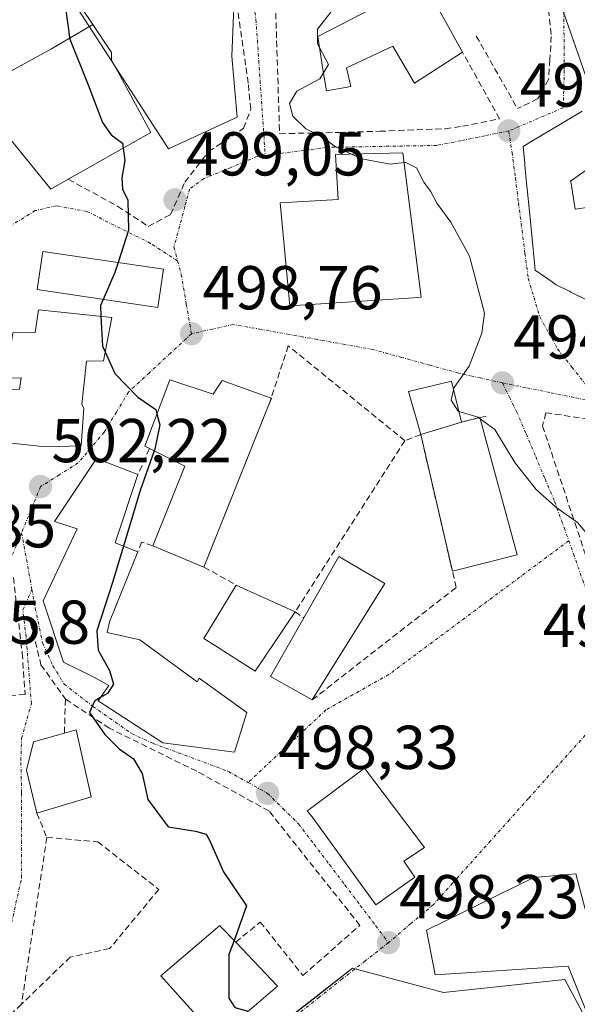
# Model space of a CAD drawing. Units: metres. Extents: x 580186 to 583626, y 4726583 to 4728937.
# Drawn here: x 582007 to 582097, y 4726960 to 4727119 of the extents above; entities that cross this region are included whole.
import ezdxf
from ezdxf.enums import TextEntityAlignment as Align

# ---------------------------------------------------------------- set-up
doc = ezdxf.new("R2010")
doc.units = ezdxf.units.M
doc.header["$MEASUREMENT"] = 0
doc.linetypes.add('TRAZO_Y_PUNTO', pattern=[1, 0.5, -0.25, 0, -0.25])
doc.linetypes.add('TRAZOSX2', pattern=[1.5, 1, -0.5])
for name, color, linetype, lineweight in [('Carátula', 7, 'Continuous', 5), ('Cultivos herbáceos CxS', 92, 'Continuous', 0), ('Curva de nivel maestra', 36, 'Continuous', 30), ('Curva de nivel normal', 36, 'Continuous', 0), ('Edificación', 1, 'Continuous', 13), ('Edificación Cxs', 1, 'Continuous', 13), ('Muro lineal', 1, 'TRAZOSX2', 13), ('Núcleo urbano CxS', 19, 'Continuous', 0), ('Obra de contención lineal', 1, 'TRAZOSX2', 13), ('Pista deportiva', 19, 'Continuous', 0), ('Pista deportiva Cxs', 19, 'Continuous', 0), ('Punto de cota en terreno', 7, 'Continuous', 0), ('Rótulo de punto de cota en terreno', 19, 'Continuous', 0), ('Vía urbana eje', 5, 'TRAZO_Y_PUNTO', 0)]:
    doc.layers.add(name, color=color, linetype=linetype, lineweight=lineweight)
doc.styles.add('Arial', font='txt', dxfattribs={"height": 0.2})

# ---------------------------------------------------------------- blocks, each defined once
blk = doc.blocks.new('*U150')
at = {"layer": 'Cultivos herbáceos CxS', "color": 92, "linetype": 'Continuous', "lineweight": 0}
for points in [[(582099.6269, 4727106.4599, 492.0386), (582094.3719, 4727121.4595, 490.5119)], [(582041.5541, 4727123.7863, 495.3347), (582041.1243, 4727113.0919, 495.9701), (582041.9803, 4727103.2495, 497.107), (582030.8553, 4727098.1131, 498.7227), (582008.1761, 4727133.2037, 500.4233)], [(581917.8883, 4726965.0351, 516.7453), (581928.5873, 4726952.6279, 515.7026), (581930.9793, 4726949.9771, 515.4637), (581944.4181, 4726935.0847, 514.2436), (581954.8055, 4726920.4497, 511.5692), (581958.1025, 4726923.9477, 511.062), (581969.1125, 4726939.1435, 509.4511), (581978.8079, 4726936.0389, 506.6712), (581979.7373, 4726933.9539, 506.8227), (581988.6297, 4726923.2547, 504.1664), (581994.0283, 4726916.0213, 503.3888), (581987.1945, 4726887.6901, 504.3706), (582010.3303, 4726886.8327, 501.8955), (582010.3303, 4726886.8327, 501.8955), (582036.0369, 4726888.5461, 499.3859), (582022.3275, 4726935.6753, 499.9458), (582054.7721, 4726960.9541, 498.1168), (582060.6535, 4726965.5829, 498.0156), (582075.3585, 4726961.6129, 496.8479), (582095.0393, 4726963.7515, 495.7789), (582101.4577, 4726951.7703, 494.3029)]]:
    blk.add_polyline3d(points, dxfattribs=at)
blk = doc.blocks.new('5PATER')
at = {"layer": 'Carátula', "linetype": 'Continuous', "lineweight": 5}
h = blk.add_hatch(color=250, dxfattribs=at)
edge = h.paths.add_edge_path()
edge.add_ellipse((0, 0.01), major_axis=(-1.33, -1.34), ratio=0.999422, start_angle=0, end_angle=360)

msp = doc.modelspace()

# ---------------------------------------------------------------- linework, layer by layer
at = {"layer": 'Cultivos herbáceos CxS', "color": 92, "linetype": 'Continuous', "lineweight": 0}
for points in [[(582041.55, 4727123.79, 495.33), (582041.12, 4727113.09, 495.97), (582041.98, 4727103.25, 497.11), (582030.86, 4727098.11, 498.72), (582008.18, 4727133.2, 500.42)], [(582099.63, 4727106.46, 492.04), (582094.37, 4727121.46, 490.51)], [(581890.5, 4726976.82, 519.93), (581895.95, 4726961.66, 518.59), (581897.35, 4726957.76, 518.33), (581917.89, 4726965.04, 516.75), (581928.59, 4726952.63, 515.7), (581930.98, 4726949.98, 515.46), (581944.42, 4726935.08, 514.24), (581954.81, 4726920.45, 511.57), (581958.1, 4726923.95, 511.06), (581969.11, 4726939.14, 509.45), (581978.81, 4726936.04, 506.67), (581979.74, 4726933.95, 506.82), (581988.63, 4726923.25, 504.17), (581994.03, 4726916.02, 503.39), (581987.19, 4726887.69, 504.37), (582010.33, 4726886.83, 501.9), (582036.04, 4726888.55, 499.39), (582022.33, 4726935.68, 499.95), (582054.77, 4726960.95, 498.12), (582060.65, 4726965.58, 498.02), (582075.36, 4726961.61, 496.85), (582095.04, 4726963.75, 495.78), (582101.46, 4726951.77, 494.3)]]:
    msp.add_polyline3d(points, dxfattribs=at)
at = {"layer": 'Curva de nivel maestra', "color": 36, "linetype": 'Continuous', "lineweight": 30}
for points in [[(582013.23, 4727126.39, 500), (582013.16, 4727125.45, 500), (582014.15, 4727121.27, 500), (582014.92, 4727115.87, 500), (582017.87, 4727108.47, 500), (582020.22, 4727102.39, 500), (582021.59, 4727100.37, 500), (582023.42, 4727099.04, 500), (582023.54, 4727098.22, 500)], [(582023.54, 4727098.22, 500), (582023.83, 4727096.22, 500), (582023.3, 4727093.43, 500), (582023.44, 4727091.57, 500), (582024.29, 4727089.82, 500), (582024.39, 4727084.95, 500), (582022.71, 4727079.72, 500)], [(582022.71, 4727079.72, 500), (582022.2, 4727078.11, 500), (582020.29, 4727073.76, 500)], [(582020.29, 4727073.76, 500), (582019.86, 4727072.77, 500), (582019.95, 4727071.02, 500)], [(582019.95, 4727071.02, 500), (582020.2, 4727066.19, 500), (582020.63, 4727065.25, 500)], [(582020.63, 4727065.25, 500), (582022.22, 4727061.77, 500), (582025.89, 4727057.96, 500), (582028.83, 4727055.92, 500), (582029.01, 4727055.22, 500)], [(582029.01, 4727055.22, 500), (582029.47, 4727053.46, 500), (582028.64, 4727049.5, 500), (582028.55, 4727049.26, 500)], [(582028.55, 4727049.26, 500), (582026.3, 4727042.82, 500), (582023.6, 4727033.85, 500)], [(582023.6, 4727033.85, 500), (582021.83, 4727027.95, 500), (582019.29, 4727020.12, 500), (582019.5, 4727016.99, 500), (582021.33, 4727013.74, 500), (582021.98, 4727011.52, 500), (582021.03, 4727010.01, 500), (582019.88, 4727009.34, 500)], [(582019.88, 4727009.34, 500), (582018.9, 4727008.78, 500), (582018.09, 4727006.92, 500), (582020.55, 4727003.35, 500), (582022.92, 4727001.04, 500), (582025.22, 4726999.42, 500), (582026.64, 4726997.05, 500), (582027.51, 4726992.83, 500), (582030.84, 4726988.45, 500), (582035.24, 4726987.75, 500), (582036.99, 4726987.25, 500), (582037.54, 4726986.28, 500), (582039.78, 4726981.15, 500), (582043.51, 4726975.64, 500), (582041.49, 4726970.05, 500)], [(582041.49, 4726970.05, 500), (582040.66, 4726967.76, 500), (582040.62, 4726960.7, 500), (582041.59, 4726959.19, 500), (582043.78, 4726958.59, 500)]]:
    msp.add_polyline3d(points, dxfattribs=at)
at = {"layer": 'Curva de nivel normal', "color": 36, "linetype": 'Continuous', "lineweight": 0}
for points in [[(582052.95, 4727139.92, 495), (582053.76, 4727138.57, 495), (582055.05, 4727135.52, 495), (582057.21, 4727135.02, 495), (582059.31, 4727133.12, 495), (582060.52, 4727129.45, 495), (582058.83, 4727125.15, 495), (582057.16, 4727120.24, 495), (582054.97, 4727117.47, 495), (582054.98, 4727115.11, 495), (582055.3, 4727114.51, 495)], [(582055.3, 4727114.51, 495), (582056.76, 4727111.77, 495), (582055.96, 4727110.41, 495)], [(582055.96, 4727110.41, 495), (582055.38, 4727109.44, 495), (582051.64, 4727107.44, 495), (582050.48, 4727105.44, 495), (582051.02, 4727103.39, 495), (582053.13, 4727101.36, 495), (582055.76, 4727100.08, 495), (582057.9, 4727098.45, 495), (582060.49, 4727097.24, 495)], [(582060.49, 4727097.24, 495), (582062.15, 4727096.47, 495), (582066.73, 4727095.65, 495), (582069.02, 4727095.89, 495)], [(582069.02, 4727095.89, 495), (582069.27, 4727095.92, 495), (582071.01, 4727095.04, 495), (582072.22, 4727092.7, 495), (582073.28, 4727091.26, 495), (582074.29, 4727089.3, 495), (582076.56, 4727086.24, 495), (582079.6, 4727080.74, 495), (582082, 4727071.52, 495), (582081.6, 4727068.28, 495), (582079.54, 4727062.98, 495), (582077.1, 4727059.49, 495), (582077.02, 4727059.13, 495)], [(582077.02, 4727059.13, 495), (582076.62, 4727057.44, 495), (582077.77, 4727055.66, 495), (582077.89, 4727055.62, 495)], [(582077.89, 4727055.62, 495), (582080.99, 4727054.68, 495), (582081.11, 4727054.59, 495)], [(582081.11, 4727054.59, 495), (582081.33, 4727054.43, 495)], [(582081.33, 4727054.43, 495), (582083.7, 4727052.71, 495), (582086.92, 4727047.38, 495), (582090.4, 4727042.98, 495), (582093.56, 4727040.14, 495), (582097.09, 4727037.67, 495), (582099.1, 4727035.22, 495), (582100.88, 4727033.35, 495), (582101.58, 4727030.67, 495), (582102.83, 4727024.96, 495), (582105.02, 4727021.29, 495), (582107.17, 4727019.3, 495), (582109.92, 4727018.36, 495), (582112.48, 4727017.26, 495), (582118.64, 4727016.86, 495), (582123.31, 4727018.96, 495), (582126.98, 4727019.68, 495), (582129.29, 4727018.93, 495), (582131.58, 4727017.31, 495), (582135.03, 4727015.61, 495)]]:
    msp.add_polyline3d(points, dxfattribs=at)
at = {"layer": 'Edificación', "color": 1, "linetype": 'Continuous', "lineweight": 13}
for points in [[(581994.28, 4727114.56, 503.42), (581998.02, 4727117.75, 502.46), (581998.04, 4727117.77, 502.46), (581998.1, 4727117.82, 502.46), (581998.19, 4727117.89, 502.45), (581998.39, 4727118.07, 502.44), (581999.05, 4727118.63, 502.39), (581997.17, 4727121.02, 502.15), (582002.86, 4727124.5, 501.61), (582000.64, 4727128.09, 501.5), (582006.64, 4727131.57, 500.76), (582008.53, 4727128.58, 500.51), (582010.94, 4727129.84, 500.19), (582015.19, 4727123.42, 499.62), (582018.61, 4727118.25, 499.1)], [(582072.14, 4727125.18, 493.1), (582078.46, 4727113.76, 493.2), (582070.69, 4727108.73, 493.67), (582067.21, 4727114.73, 493.97), (582059.69, 4727111.22, 494.43), (582060.37, 4727108.19, 494.3), (582056.44, 4727107.49, 494.55), (582055.87, 4727110.93, 494.8), (582055.02, 4727116.27, 494.99), (582071.07, 4727124.61, 493.16), (582072.14, 4727125.18, 493.1)], [(582018.61, 4727118.25, 499.1), (582011.95, 4727114.3, 500.4), (582004.76, 4727110.38, 502.4), (582000.91, 4727105.01, 503.34)], [(582018.61, 4727118.25, 499.1), (582011.95, 4727114.3, 500.4), (582004.76, 4727110.38, 502.4), (582000.91, 4727105.01, 503.34)], [(582018.61, 4727118.25, 499.1), (582021.64, 4727113.68, 498.93), (582021.68, 4727112.49, 498.97), (582021.68, 4727112.47, 498.97), (582022.28, 4727111.35, 498.97), (582028.01, 4727100.76, 498.94), (582016.56, 4727094.27, 501.42), (582014.66, 4727093.19, 501.83), (582011.82, 4727091.58, 502.28), (582000.91, 4727105.01, 503.34)], [(582098.85, 4727073.52, 493.48), (582095.98, 4727074.95, 493.78), (582095.76, 4727075.06, 493.8), (582095.6, 4727075.14, 493.82), (582093.62, 4727076.13, 494.06), (582092.79, 4727076.7, 494.18), (582092.09, 4727077.19, 494.27), (582090.23, 4727078.48, 494.4), (582090.11, 4727079.67, 494.38), (582089.34, 4727087.46, 494.04), (582088.93, 4727091.64, 493.69), (582088.89, 4727092.01, 493.65), (582088.55, 4727095.49, 493.29), (582088.52, 4727095.74, 493.26), (582088.25, 4727098.5, 492.96), (582090.2, 4727099.66, 492.81), (582094.3, 4727102.09, 492.26), (582097.83, 4727104.18, 491.67)], [(582070.55, 4727074.03, 495.7), (582050.54, 4727072.71, 497.27), (582048.94, 4727089.39, 496.97), (582058.35, 4727089.91, 496.7), (582057.89, 4727097.18, 495.27), (582068.82, 4727097.45, 494.21), (582071.78, 4727074.1, 495.65), (582070.55, 4727074.03, 495.7)], [(582098.49, 4727094.66, 493.7), (582095.96, 4727092.89, 493.81), (582095.97, 4727092.83, 493.81), (582096.69, 4727088.35, 493.91), (582100.11, 4727088.82, 493.45)], [(582030.05, 4727078.63, 499), (582029.14, 4727072.45, 499.06), (582024.76, 4727073.1, 499.46), (582009.62, 4727075.34, 501.83), (582010.54, 4727081.52, 502.3), (582030.05, 4727078.63, 499)], [(582017.62, 4727063.75, 500.4), (582016.87, 4727056.75, 500.6), (582017.19, 4727056.15, 500.63), (582016.73, 4727050.05, 501.15), (582010.96, 4727049.91, 502.2), (582003.94, 4727050.67, 504.1), (582004.67, 4727059.19, 504.57), (582006.78, 4727059.25, 504.43), (582007.05, 4727061.07, 504.31), (582004.62, 4727061.01, 504.59), (582005.67, 4727068.33, 503.53), (582009.31, 4727068.42, 502.65), (582009.84, 4727072.08, 501.71), (582021.71, 4727070.84, 499.74), (582020.35, 4727063.81, 500.02), (582017.62, 4727063.75, 500.4)], [(582031.07, 4727060.72, 499.24), (582038.1, 4727058.44, 497.88), (582038.81, 4727059.48, 497.8), (582039.57, 4727060.61, 497.72), (582047.48, 4727057.78, 496.98), (582047.55, 4727057.74, 496.98), (582047.14, 4727056.75, 496.94), (582036.62, 4727030.46, 498.07), (582028.35, 4727033.91, 498.72), (582033.52, 4727046.8, 497.97), (582027.8, 4727049.63, 499.99), (582027.05, 4727049.99, 500.26), (582031.07, 4727060.72, 499.24)], [(582078.32, 4727053.9, 495.19), (582071.69, 4727051.92, 495.52), (582069.7, 4727058.86, 495.5), (582076.66, 4727060.55, 495.07), (582078.32, 4727053.9, 495.19)], [(582026.26, 4727018.66, 499.1), (582035.53, 4727011.9, 498.13), (582035.82, 4727012.5, 498.07), (582043.55, 4727006.91, 497.97), (582041.57, 4727000.49, 498.37), (582029.98, 4727002.04, 499.02), (582019.5, 4727008.79, 499.87), (582021.21, 4727011.3, 499.94), (582018.99, 4727012.54, 500.17), (582013.89, 4727015.04, 500.72), (582010.62, 4727024.99, 502.65), (582016.12, 4727036.66, 502.3), (582012.44, 4727037.8, 502.37), (582019.21, 4727047.99, 501.1), (582025.94, 4727045.41, 500.46), (582022.26, 4727034.38, 500.49), (582025.94, 4727032.94, 499.14), (582021.34, 4727021.59, 499.59), (582020.95, 4727019.84, 499.7), (582026.26, 4727018.66, 499.1)], [(582065.87, 4727027.79, 496.29), (582054.13, 4727008.97, 497.5), (582047.37, 4727012.77, 497.79), (582052.78, 4727022.22, 496.85), (582058.46, 4727032.17, 496.55), (582065.87, 4727027.79, 496.29)], [(582051.37, 4727023.2, 496.82), (582044.92, 4727013.63, 497.88), (582038.51, 4727017.69, 497.99), (582036.58, 4727018.91, 498.06), (582041.85, 4727027.54, 497.38), (582051.37, 4727023.2, 496.82)], [(582018.34, 4726993.26, 502.35), (582009.59, 4726990.63, 503.36), (582007.9, 4726997.58, 503.22), (582009.02, 4727002.16, 502.9), (582014.03, 4727003.59, 502.13), (582015.96, 4727004.14, 501.52), (582018.34, 4726993.26, 502.35)], [(582070.72, 4726980.29, 497.81), (582064.44, 4726975.79, 498.11), (582054.12, 4726990.02, 498.14), (582053.33, 4726991.02, 498.12), (582053.64, 4726991.25, 498.12), (582062.6, 4726997.92, 497.77), (582072.32, 4726985.09, 497.77), (582068.95, 4726982.87, 497.88), (582070.72, 4726980.29, 497.81)], [(582096.79, 4726980.81, 496.52), (582099.03, 4726972.47, 496.1), (582103.85, 4726974.57, 495.84), (582107.67, 4726965.14, 494.75), (582110.3, 4726958.6, 494.12), (582100.05, 4726954.72, 495.1), (582095.55, 4726965.87, 496.19), (582074.01, 4726964.46, 497.59), (582072.62, 4726971.72, 497.93), (582089.99, 4726980.21, 496.98), (582096.79, 4726980.81, 496.52)], [(582048.52, 4726962.66, 498.79), (582038.69, 4726954.23, 500), (582029.63, 4726964.34, 500.41), (582039.17, 4726972.47, 500.14), (582039.37, 4726972.26, 500.1), (582041.75, 4726969.77, 499.3), (582048.52, 4726962.66, 498.79)]]:
    msp.add_polyline3d(points, dxfattribs=at)
at = {"layer": 'Edificación Cxs', "color": 1, "linetype": 'Continuous', "lineweight": 13}
for points in [[(582018.61, 4727118.25, 499.1), (582011.95, 4727114.3, 500.4), (582004.76, 4727110.38, 502.4), (582000.91, 4727105.01, 503.34), (581997.11, 4727108.88, 503.46), (581998.17, 4727109.99, 503.21), (581994.28, 4727114.56, 503.42), (581998.02, 4727117.75, 502.46), (581998.04, 4727117.77, 502.46), (581998.1, 4727117.82, 502.46), (581998.19, 4727117.89, 502.45), (581998.39, 4727118.07, 502.44), (581999.05, 4727118.63, 502.39), (581997.17, 4727121.02, 502.15), (582002.86, 4727124.5, 501.61), (582000.64, 4727128.09, 501.5), (582006.64, 4727131.57, 500.76), (582008.53, 4727128.58, 500.51), (582010.94, 4727129.84, 500.19), (582015.19, 4727123.42, 499.62), (582018.61, 4727118.25, 499.1)], [(582072.14, 4727125.18, 493.1), (582078.46, 4727113.76, 493.2), (582070.69, 4727108.73, 493.67), (582067.21, 4727114.73, 493.97), (582059.69, 4727111.22, 494.43), (582060.37, 4727108.19, 494.3), (582056.44, 4727107.49, 494.55), (582055.87, 4727110.93, 494.8), (582055.02, 4727116.27, 494.99), (582071.07, 4727124.61, 493.16), (582072.14, 4727125.18, 493.1)], [(582000.91, 4727105.01, 503.34), (582004.76, 4727110.38, 502.4), (582011.95, 4727114.3, 500.4), (582018.61, 4727118.25, 499.1), (582021.64, 4727113.68, 498.93), (582021.68, 4727112.49, 498.97), (582021.68, 4727112.47, 498.97), (582022.28, 4727111.35, 498.97), (582028.01, 4727100.76, 498.94), (582016.56, 4727094.27, 501.42), (582014.66, 4727093.19, 501.83), (582011.82, 4727091.58, 502.28), (582000.91, 4727105.01, 503.34)], [(582070.55, 4727074.03, 495.7), (582050.54, 4727072.71, 497.27), (582048.94, 4727089.39, 496.97), (582058.35, 4727089.91, 496.7), (582057.89, 4727097.18, 495.27), (582068.82, 4727097.45, 494.21), (582071.78, 4727074.1, 495.65), (582070.55, 4727074.03, 495.7)], [(582030.05, 4727078.63, 499), (582029.14, 4727072.45, 499.06), (582024.76, 4727073.1, 499.46), (582009.62, 4727075.34, 501.83), (582010.54, 4727081.52, 502.3), (582030.05, 4727078.63, 499)], [(582017.62, 4727063.75, 500.4), (582016.87, 4727056.75, 500.6), (582017.19, 4727056.15, 500.63), (582016.73, 4727050.05, 501.15), (582010.96, 4727049.91, 502.2), (582003.94, 4727050.67, 504.1), (582004.67, 4727059.19, 504.57), (582006.78, 4727059.25, 504.43), (582007.05, 4727061.07, 504.31), (582004.62, 4727061.01, 504.59), (582005.67, 4727068.33, 503.53), (582009.31, 4727068.42, 502.65), (582009.84, 4727072.08, 501.71), (582021.71, 4727070.84, 499.74), (582020.35, 4727063.81, 500.02), (582017.62, 4727063.75, 500.4)], [(582031.07, 4727060.72, 499.24), (582038.1, 4727058.44, 497.88), (582038.81, 4727059.48, 497.8), (582039.57, 4727060.61, 497.72), (582047.48, 4727057.78, 496.98), (582047.55, 4727057.74, 496.98), (582047.14, 4727056.75, 496.94), (582036.62, 4727030.46, 498.07), (582028.35, 4727033.91, 498.72), (582033.52, 4727046.8, 497.97), (582027.8, 4727049.63, 499.99), (582027.05, 4727049.99, 500.26), (582031.07, 4727060.72, 499.24)], [(582078.32, 4727053.9, 495.19), (582071.69, 4727051.92, 495.52), (582069.7, 4727058.86, 495.5), (582076.66, 4727060.55, 495.07), (582078.32, 4727053.9, 495.19)], [(582026.26, 4727018.66, 499.1), (582035.53, 4727011.9, 498.13), (582035.82, 4727012.5, 498.07), (582043.55, 4727006.91, 497.97), (582041.57, 4727000.49, 498.37), (582029.98, 4727002.04, 499.02), (582019.5, 4727008.79, 499.87), (582021.21, 4727011.3, 499.94), (582018.99, 4727012.54, 500.17), (582013.89, 4727015.04, 500.72), (582010.62, 4727024.99, 502.65), (582016.12, 4727036.66, 502.3), (582012.44, 4727037.8, 502.37), (582019.21, 4727047.99, 501.1), (582025.94, 4727045.41, 500.46), (582022.26, 4727034.38, 500.49), (582025.94, 4727032.94, 499.14), (582021.34, 4727021.59, 499.59), (582020.95, 4727019.84, 499.7), (582026.26, 4727018.66, 499.1)], [(582065.87, 4727027.79, 496.29), (582054.13, 4727008.97, 497.5), (582047.37, 4727012.77, 497.79), (582052.78, 4727022.22, 496.85), (582058.46, 4727032.17, 496.55), (582065.87, 4727027.79, 496.29)], [(582051.37, 4727023.2, 496.82), (582044.92, 4727013.63, 497.88), (582038.51, 4727017.69, 497.99), (582036.58, 4727018.91, 498.06), (582041.85, 4727027.54, 497.38), (582051.37, 4727023.2, 496.82)], [(582018.34, 4726993.26, 502.35), (582009.59, 4726990.63, 503.36), (582007.9, 4726997.58, 503.22), (582009.02, 4727002.16, 502.9), (582014.03, 4727003.59, 502.13), (582015.96, 4727004.14, 501.52), (582018.34, 4726993.26, 502.35)], [(582070.72, 4726980.29, 497.81), (582064.44, 4726975.79, 498.11), (582054.12, 4726990.02, 498.14), (582053.33, 4726991.02, 498.12), (582053.64, 4726991.25, 498.12), (582062.6, 4726997.92, 497.77), (582072.32, 4726985.09, 497.77), (582068.95, 4726982.87, 497.88), (582070.72, 4726980.29, 497.81)], [(582096.79, 4726980.81, 496.52), (582099.03, 4726972.47, 496.1), (582103.85, 4726974.57, 495.84), (582107.67, 4726965.14, 494.75), (582110.3, 4726958.6, 494.12), (582100.05, 4726954.72, 495.1), (582095.55, 4726965.87, 496.19), (582074.01, 4726964.46, 497.59), (582072.62, 4726971.72, 497.93), (582089.99, 4726980.21, 496.98), (582096.79, 4726980.81, 496.52)], [(582048.52, 4726962.66, 498.79), (582038.69, 4726954.23, 500), (582029.63, 4726964.34, 500.41), (582039.17, 4726972.47, 500.14), (582039.37, 4726972.26, 500.1), (582041.75, 4726969.77, 499.3), (582048.52, 4726962.66, 498.79)]]:
    msp.add_polyline3d(points, close=True, dxfattribs=at)
for points in [[(582098.85, 4727073.52, 493.48), (582095.98, 4727074.95, 493.78), (582095.76, 4727075.06, 493.8), (582095.6, 4727075.14, 493.82), (582093.62, 4727076.13, 494.06), (582092.79, 4727076.7, 494.18), (582092.09, 4727077.19, 494.27), (582090.23, 4727078.48, 494.4), (582090.11, 4727079.67, 494.38), (582089.34, 4727087.46, 494.04), (582088.93, 4727091.64, 493.69), (582088.89, 4727092.01, 493.65), (582088.55, 4727095.49, 493.29), (582088.52, 4727095.74, 493.26), (582088.25, 4727098.5, 492.96), (582090.2, 4727099.66, 492.81), (582094.3, 4727102.09, 492.26), (582097.83, 4727104.18, 491.67)], [(582098.49, 4727094.66, 493.7), (582095.96, 4727092.89, 493.81), (582095.97, 4727092.83, 493.81), (582096.69, 4727088.35, 493.91), (582100.11, 4727088.82, 493.45)]]:
    msp.add_polyline3d(points, dxfattribs=at)
at = {"layer": 'Muro lineal', "color": 1, "linetype": 'TRAZOSX2', "lineweight": 13}
for points in [[(582014.66, 4727093.19, 501.83), (582022.67, 4727088.81, 500.51), (582027.6, 4727085.57, 499.45), (582031.21, 4727087.49, 499.01), (582033.52, 4727092.71, 498.69), (582037.36, 4727097.66, 498.04), (582043.03, 4727101.44, 497.03), (582044.19, 4727104.5, 496.55), (582043.78, 4727108.74, 496.06), (582040.89, 4727128.74, 495.58), (582037.35, 4727137.47, 495.56), (582026.48, 4727139.71, 496.56)], [(582048.24, 4727120.07, 495.04), (582048.86, 4727100.56, 496.1), (582058.46, 4727100.76, 494.55), (582065.06, 4727100.96, 494.17), (582075.66, 4727101.36, 493.57), (582078.46, 4727101.76, 493.44), (582084.46, 4727102.96, 493.09), (582078.46, 4727113.76, 493.2)], [(582080.69, 4727116.34, 493.11), (582087.34, 4727104.64, 492.8)], [(582069.15, 4727050.88, 495.8), (582050.27, 4727066.24, 497.2), (582047.48, 4727057.78, 496.98), (582047.14, 4727056.75, 496.94)], [(582082.27, 4727054.87, 494.88), (582081.28, 4727054.63, 494.95), (582078.32, 4727053.9, 495.19)], [(582119.82, 4727050.16, 492.73), (582116.67, 4727051.75, 492.95), (582091.96, 4727055.42, 494.46), (582091.41, 4727053.29, 494.67), (582099.56, 4727028.86, 495.1), (582102.42, 4727024.06, 495.21), (582108.62, 4727018.74, 495.03), (582119.64, 4727014.73, 495.4), (582130.71, 4727033.31, 494.28)], [(582069.15, 4727050.88, 495.8), (582051.37, 4727023.2, 496.82), (582052.78, 4727022.22, 496.85)], [(582054.13, 4727008.97, 497.5), (582077.43, 4727027.14, 495.64), (582076.82, 4727029.79, 495.64), (582071.69, 4727051.92, 495.52), (582069.15, 4727050.88, 495.8)], [(582027.8, 4727049.63, 499.99), (582025.94, 4727045.41, 500.46)], [(582028.35, 4727033.91, 498.72), (582026.51, 4727034.48, 499), (582025.94, 4727032.94, 499.14)], [(582036.62, 4727030.46, 498.07), (582041.85, 4727027.54, 497.38)], [(582041.75, 4726969.77, 499.3), (582045.73, 4726973.02, 499.07), (582052.62, 4726964.38, 498.8), (582061.85, 4726972.49, 498.27), (582047.14, 4726990.99, 498.51), (582035.46, 4726997.41, 498.8), (582021.32, 4727004.38, 499.72), (582014.21, 4727009.08, 501.01), (582014.03, 4727003.59, 502.13)], [(582009.59, 4726990.63, 503.36), (582011.19, 4726986.72, 503.34)], [(582011.19, 4726986.72, 503.34), (582019.42, 4726986, 502.32), (582029.32, 4726978.31, 500.98), (582021.34, 4726968.72, 501.16), (582014.98, 4726967.35, 502.56), (582007.1, 4726959.75, 502.78)], [(582011.19, 4726986.72, 503.34), (582007.1, 4726959.75, 502.78)], [(582007.1, 4726959.75, 502.78), (582005.01, 4726957.74, 503.09)]]:
    msp.add_polyline3d(points, dxfattribs=at)
at = {"layer": 'Núcleo urbano CxS', "color": 19, "linetype": 'Continuous', "lineweight": 0}
for points in [[(582008.18, 4727133.2, 500.42), (582030.86, 4727098.11, 498.72), (582041.98, 4727103.25, 497.11), (582041.12, 4727113.09, 495.97), (582041.55, 4727123.79, 495.33)], [(582041.55, 4727123.79, 495.33), (582041.12, 4727113.09, 495.97), (582041.98, 4727103.25, 497.11), (582030.86, 4727098.11, 498.72), (582008.18, 4727133.2, 500.42)], [(582094.37, 4727121.46, 490.51), (582099.63, 4727106.46, 492.04)], [(582099.63, 4727106.46, 492.04), (582094.37, 4727121.46, 490.51)], [(581890.5, 4726976.82, 519.93), (581895.95, 4726961.66, 518.59), (581897.35, 4726957.76, 518.33), (581917.89, 4726965.04, 516.75), (581928.59, 4726952.63, 515.7), (581930.98, 4726949.98, 515.46), (581944.42, 4726935.08, 514.24), (581954.81, 4726920.45, 511.57), (581958.1, 4726923.95, 511.06), (581969.11, 4726939.14, 509.45), (581978.81, 4726936.04, 506.67), (581979.74, 4726933.95, 506.82), (581988.63, 4726923.25, 504.17), (581994.03, 4726916.02, 503.39), (581987.19, 4726887.69, 504.37), (582010.33, 4726886.83, 501.9), (582036.04, 4726888.55, 499.39), (582022.33, 4726935.68, 499.95), (582054.77, 4726960.95, 498.12), (582060.65, 4726965.58, 498.02), (582075.36, 4726961.61, 496.85), (582095.04, 4726963.75, 495.78), (582101.46, 4726951.77, 494.3)], [(582101.46, 4726951.77, 494.3), (582095.04, 4726963.75, 495.78), (582075.36, 4726961.61, 496.85), (582060.65, 4726965.58, 498.02), (582054.77, 4726960.95, 498.12), (582022.33, 4726935.68, 499.95), (582036.04, 4726888.55, 499.39), (582010.33, 4726886.83, 501.9), (582010.33, 4726886.83, 501.9), (581987.19, 4726887.69, 504.37), (581994.03, 4726916.02, 503.39), (581988.63, 4726923.25, 504.17), (581979.74, 4726933.95, 506.82), (581978.81, 4726936.04, 506.67), (581969.11, 4726939.14, 509.45), (581958.1, 4726923.95, 511.06), (581954.81, 4726920.45, 511.57), (581944.42, 4726935.08, 514.24), (581930.98, 4726949.98, 515.46), (581928.59, 4726952.63, 515.7), (581917.89, 4726965.04, 516.75)]]:
    msp.add_polyline3d(points, dxfattribs=at)
at = {"layer": 'Obra de contención lineal', "color": 1, "linetype": 'TRAZOSX2', "lineweight": 13}
for points in [[(582082.6, 4727138.26, 491.31), (582092.07, 4727123.59, 490.87), (582092.83, 4727116.31, 491.84), (582092.6, 4727112.56, 491.64), (582092.39, 4727109.31, 491.86), (582090.64, 4727106.23, 492.26), (582087.34, 4727104.64, 492.8)], [(582005.78, 4727028.77, 503.31), (582007.21, 4727016.53, 502.3), (582007.67, 4727009.84, 502.69), (582004.59, 4727009.65, 503.35)], [(582008.57, 4727021.3, 502.19), (582010.24, 4727014.65, 501.37), (582014.21, 4727009.08, 501.01)]]:
    msp.add_polyline3d(points, dxfattribs=at)
at = {"layer": 'Pista deportiva', "color": 19, "linetype": 'Continuous', "lineweight": 0}
for points in [[(582078.32, 4727053.9, 495.19), (582081.28, 4727054.63, 494.95), (582087.28, 4727032.42, 495.28), (582076.82, 4727029.79, 495.64)], [(582071.69, 4727051.92, 495.52), (582078.32, 4727053.9, 495.19)], [(582076.82, 4727029.79, 495.64), (582071.69, 4727051.92, 495.52)]]:
    msp.add_polyline3d(points, dxfattribs=at)
at = {"layer": 'Pista deportiva Cxs', "color": 19, "linetype": 'Continuous', "lineweight": 0}
msp.add_polyline3d([(582071.69, 4727051.92, 495.52), (582078.32, 4727053.9, 495.19), (582081.28, 4727054.63, 494.95), (582087.28, 4727032.42, 495.28), (582076.82, 4727029.79, 495.64), (582071.69, 4727051.92, 495.52)], close=True, dxfattribs=at)
at = {"layer": 'Vía urbana eje', "color": 5, "linetype": 'TRAZO_Y_PUNTO', "lineweight": 0}
for points in [[(582040.4, 4727138.07), (582043.71, 4727128.94), (582045.03, 4727119.02), (582046.53, 4727097.05)], [(582094.85, 4727121.36), (582094.93, 4727110.82), (582094.76, 4727104.76), (582085.94, 4727101)], [(582085.94, 4727101), (582082.05, 4727100.22), (582078.17, 4727099.43), (582074.28, 4727098.66), (582069.87, 4727098.59), (582061.05, 4727098.43), (582056.64, 4727098.36), (582052.83, 4727097.86), (582049.03, 4727097.38), (582046.53, 4727097.05)], [(582085.94, 4727101), (582086.48, 4727097.51), (582087.01, 4727093.43), (582087.53, 4727089.34), (582088.57, 4727081.19), (582089.1, 4727077.11), (582090.03, 4727074.04), (582090.96, 4727070.94), (582092.42, 4727068.32), (582093.87, 4727065.69), (582096.17, 4727062.81), (582100.75, 4727057.05)], [(582046.53, 4727097.05), (582045.23, 4727096.88), (582040.94, 4727095.09), (582036.64, 4727093.32), (582034.28, 4727091.59), (582033.53, 4727088.77), (582031.75, 4727082.18), (582032.35, 4727079.99)], [(582032.35, 4727079.99), (582027.97, 4727082.82), (582017.67, 4727087.97), (582012.76, 4727088.91), (582009.32, 4727088.11), (582003.89, 4727084.81), (581996.22, 4727078.72), (581993.87, 4727075.26), (581991.85, 4727071)], [(582032.35, 4727079.99), (582032.94, 4727077.79), (582033.76, 4727073), (582034.6, 4727068.19)], [(582084.92, 4727060.24), (582081.37, 4727061.04), (582077.82, 4727061.83), (582073.19, 4727063.1), (582068.57, 4727064.38), (582063.96, 4727065.65), (582059.44, 4727066.46), (582054.92, 4727067.26), (582050.41, 4727068.08), (582045.89, 4727068.89), (582041.37, 4727069.69), (582037.98, 4727068.94), (582034.6, 4727068.19)], [(582034.6, 4727068.19), (582031.21, 4727065.05), (582027.8, 4727061.9), (582024.41, 4727058.75), (582022.44, 4727055.52), (582020.48, 4727052.3), (582018.37, 4727049.8), (582016.26, 4727047.29), (582013.21, 4727045.38), (582010.17, 4727043.47), (582008.62, 4727039.73), (582007.1, 4727035.99)], [(582084.92, 4727060.24), (582086.07, 4727057.93), (582087.21, 4727055.63), (582088.76, 4727051.99), (582090.3, 4727048.34), (582091.82, 4727044.71), (582093.37, 4727041.07), (582094.89, 4727036.83), (582095.65, 4727034.71)], [(582084.92, 4727060.24), (582088.87, 4727059.43), (582092.82, 4727058.64), (582096.78, 4727057.84), (582100.75, 4727057.05)], [(582007.1, 4727035.99), (582005.55, 4727032.25), (582004.01, 4727028.5), (581997.14, 4727022.1), (581993.84, 4727018.92), (581992.57, 4727014.09)], [(582007.1, 4727035.99), (582008.77, 4727026.84)], [(582095.65, 4727034.71), (582066.52, 4727013.05), (582056.36, 4727007.34), (582043.76, 4726995.6)], [(582095.65, 4727034.71), (582096.41, 4727032.58), (582097.92, 4727028.34), (582099.44, 4727024.09), (582101.67, 4727019.71), (582104.55, 4727016.06), (582107.53, 4727013.56)], [(581982.48, 4726966.89), (581986.56, 4726963.6), (581991.97, 4726961.89), (582000.01, 4726960.09), (582002.65, 4726959.98), (582007.1, 4726980.2), (582007.1, 4726993.95), (582006.99, 4726999.14), (582007.1, 4727002.74), (582008.69, 4727008.35), (582007.84, 4727019.14), (582007.31, 4727023.48), (582008.77, 4727026.84)], [(582008.77, 4727026.84), (582009.32, 4727023.8), (582010.49, 4727018.19), (582012.18, 4727014.49), (582013.98, 4727011.52), (582018.64, 4727007.92), (582024.91, 4727003.51), (582028.39, 4727001.93), (582032.46, 4727000.42), (582040.6, 4726997.38), (582043.76, 4726995.6)], [(582107.53, 4727013.56), (582104.46, 4727010.13), (582101.39, 4727006.71), (582098.33, 4727003.27), (582089.12, 4726993.01), (582086.05, 4726989.58), (582083, 4726986.16), (582076.85, 4726979.31), (582073.78, 4726975.88), (582070.12, 4726972.77), (582066.46, 4726969.68)], [(582043.76, 4726995.6), (582046.92, 4726993.84), (582049.42, 4726991.36), (582051.94, 4726988.9), (582054.44, 4726985.6), (582056.94, 4726982.31), (582059.44, 4726979.01), (582061.92, 4726975.72), (582064.42, 4726972.43), (582066.46, 4726969.68)], [(582066.46, 4726969.68), (582062.73, 4726966.74), (582058.98, 4726963.81), (582055.26, 4726960.86), (582051.67, 4726958.01), (582048.07, 4726955.14), (582044.48, 4726952.27), (582040.89, 4726949.42), (582037.28, 4726946.56), (582033.69, 4726943.69), (582030.1, 4726940.84), (582026.57, 4726937.72), (582023.05, 4726934.59), (582019.53, 4726931.48), (582016.01, 4726928.35), (582014.32, 4726926.84)]]:
    msp.add_lwpolyline(points, dxfattribs=at)

# ---------------------------------------------------------------- block references
at = {"layer": 'Cultivos herbáceos CxS', "color": 92, "linetype": 'Continuous', "lineweight": 0}
msp.add_blockref('*U150', (0, 0), dxfattribs=at)
at = {"layer": 'Punto de cota en terreno', "linetype": 'Continuous', "lineweight": 0}
for p in [(582085.95, 4727101, 493.03), (582031.93, 4727089.86, 499.05), (582034.61, 4727068.2, 498.76), (582084.92, 4727060.24, 494.63), (582010.17, 4727043.47, 502.22), (582046.92, 4726993.84, 498.33), (582066.47, 4726969.68, 498.23)]:
    msp.add_blockref('5PATER', p, dxfattribs=at)

# ---------------------------------------------------------------- texts
at = {"layer": 'Rótulo de punto de cota en terreno', "color": 19, "linetype": 'Continuous', "lineweight": 0, "style": 'Arial'}
for s, p in [('493,03', (582087.71, 4727102.76)), ('499,05', (582033.69, 4727091.62)), ('498,76', (582036.37, 4727069.96)), ('494,63', (582086.68, 4727062)), ('502,22', (582011.93, 4727045.23)), ('507,85', (581983.55, 4727031.44)), ('505,8', (581994.34, 4727015.85)), ('495,92', (582091.43, 4727015.32)), ('498,33', (582048.68, 4726995.6)), ('498,23', (582068.23, 4726971.44))]:
    msp.add_text(s, height=7, dxfattribs=at).set_placement(p, align=Align.BOTTOM_LEFT)

doc.saveas('drawing.dxf')
